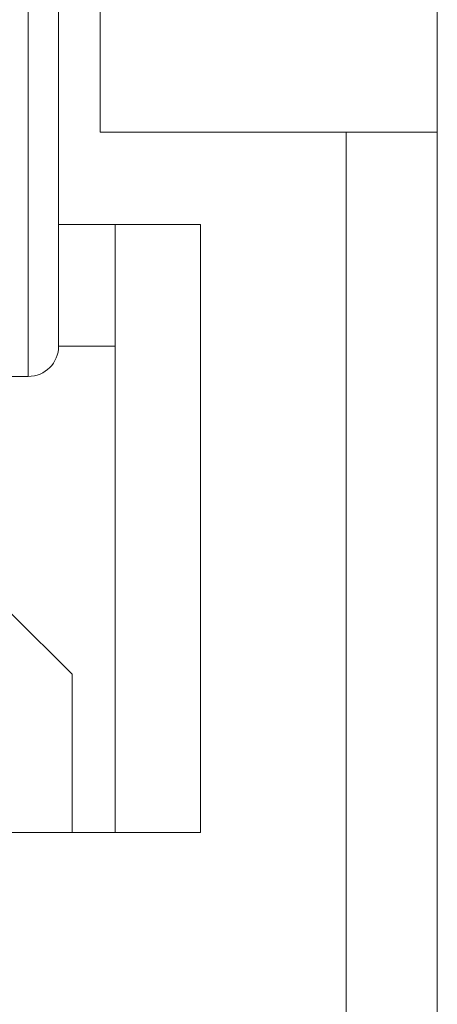
# Model space of a CAD drawing. Extents: x 20 to 170, y -6 to 86.
# Drawn here: x 74 to 75, y 50 to 52 of the extents above; entities that cross this region are included whole.
import ezdxf

# ---------------------------------------------------------------- set-up
doc = ezdxf.new("R2010")
doc.units = 0
doc.header["$LTSCALE"] = 10
doc.header["$MEASUREMENT"] = 0
doc.layers.add('RAIL_WD', color=10, linetype='CONTINUOUS')

msp = doc.modelspace()

# ---------------------------------------------------------------- linework, layer by layer
at = {"layer": 'RAIL_WD', "lineweight": 15}
for p, q in [((73.82595, 52.30384), (73.82595, 54.125)), ((73.88845, 54.0625), (73.88845, 52.33719)), ((74.66635, 48.3125), (74.66635, 53.8125)), ((73.97345, 52.5947), (73.97345, 52.2519)), ((73.88845, 52.33719), (73.88845, 51.8125)), ((73.82595, 51.75), (73.82595, 52.30384)), ((74.66635, 52.2519), (73.97345, 52.2519)), ((74.47885, 48.3125), (74.47885, 52.2519)), ((73.88845, 52.0625), (74.17981, 52.0625)), ((74.0047, 50.8125), (74.0047, 52.0625)), ((74.17981, 52.0625), (74.17981, 50.8125)), ((74.0047, 51.8125), (73.88845, 51.8125)), ((73.78055, 51.75), (73.82595, 51.75)), ((73.91595, 51.13805), (73.79095, 51.26305)), ((73.91595, 51.13805), (73.91595, 50.8125)), ((74.17981, 50.8125), (72.42981, 50.8125))]:
    msp.add_line(p, q, dxfattribs=at)
msp.add_arc((73.82595, 51.8125), 0.0625, 270, 0, dxfattribs=at)

doc.saveas('drawing.dxf')
